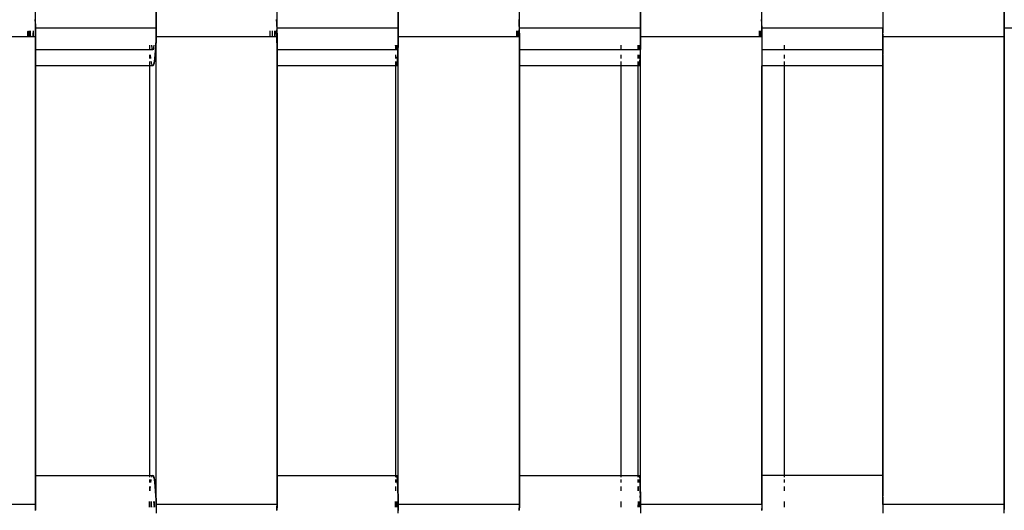
# Model space of a CAD drawing. Extents: x -4.11 to 4.18, y -2.44 to 2.37.
# Drawn here: x 0.33 to 0.53, y -0.31 to -0.21 of the extents above; entities that cross this region are included whole.
import ezdxf

# ---------------------------------------------------------------- set-up
doc = ezdxf.new("R2010")
doc.units = 0
doc.layers.get('0').update_dxf_attribs({"linetype": 'CONTINUOUS'})

msp = doc.modelspace()

# ---------------------------------------------------------------- linework, layer by layer
for p, q in [((0.33435, -0.20794), (0.33435, -0.11144)), ((0.35924, -0.11144), (0.35924, -0.20794)), ((0.38414, -0.20794), (0.38414, -0.11144)), ((0.40912, -0.11144), (0.40912, -0.20794)), ((0.43411, -0.20794), (0.43411, -0.11144)), ((0.4591, -0.11144), (0.4591, -0.20794)), ((0.48408, -0.20794), (0.48408, -0.11144)), ((0.50908, -0.11144), (0.50908, -0.20794)), ((0.53408, -0.20794), (0.53408, -0.11144)), ((0.35924, -0.20794), (0.35924, -0.20194)), ((0.40912, -0.20794), (0.40912, -0.20194)), ((0.50908, -0.20194), (0.50908, -0.20794)), ((0.53408, -0.20194), (0.53408, -0.20794)), ((0.45909, -0.20794), (0.4591, -0.20444)), ((0.33431, -0.20694), (0.33426, -0.20617)), ((0.33426, -0.20621), (0.33427, -0.20633)), ((0.33427, -0.20633), (0.33429, -0.20678)), ((0.33429, -0.20678), (0.33431, -0.20725)), ((0.33435, -0.20694), (0.33431, -0.20694)), ((0.33431, -0.2073), (0.33431, -0.20694)), ((0.38409, -0.20694), (0.38406, -0.20617)), ((0.38406, -0.20621), (0.38407, -0.20633)), ((0.38407, -0.20633), (0.38409, -0.20678)), ((0.38409, -0.20678), (0.3841, -0.20725)), ((0.38414, -0.20694), (0.38409, -0.20694)), ((0.3841, -0.2073), (0.38409, -0.20694)), ((0.43409, -0.2073), (0.43408, -0.20617)), ((0.43408, -0.20621), (0.43408, -0.20633)), ((0.43408, -0.20633), (0.43409, -0.20678)), ((0.43409, -0.20678), (0.43409, -0.20725)), ((0.48408, -0.20694), (0.48406, -0.20617)), ((0.48406, -0.20621), (0.48406, -0.20633)), ((0.48406, -0.20633), (0.48407, -0.20678)), ((0.48407, -0.20678), (0.48407, -0.20725)), ((0.48408, -0.20724), (0.48408, -0.20694)), ((0.53408, -0.20633), (0.53408, -0.20678)), ((0.53408, -0.20678), (0.53408, -0.20725)), ((0.33279, -0.2087), (0.3328, -0.20848)), ((0.33279, -0.2092), (0.33279, -0.2087)), ((0.33294, -0.20848), (0.33294, -0.20915)), ((0.3333, -0.20879), (0.33329, -0.20848)), ((0.3333, -0.20865), (0.33329, -0.20848)), ((0.3333, -0.20883), (0.3333, -0.20865)), ((0.33332, -0.20919), (0.3333, -0.20879)), ((0.33331, -0.20899), (0.3333, -0.20883)), ((0.33332, -0.20916), (0.33331, -0.20899)), ((0.33382, -0.20899), (0.33381, -0.20916)), ((0.33383, -0.20883), (0.33382, -0.20899)), ((0.33384, -0.20848), (0.33383, -0.20865)), ((0.33383, -0.20865), (0.33383, -0.20883)), ((0.33386, -0.20848), (0.33388, -0.20884)), ((0.33388, -0.20884), (0.33389, -0.20926)), ((0.33431, -0.20725), (0.33432, -0.20773)), ((0.33435, -0.20794), (0.33431, -0.2073)), ((0.33432, -0.20773), (0.33433, -0.20821)), ((0.33433, -0.20821), (0.33434, -0.2087)), ((0.33434, -0.20848), (0.33435, -0.20794)), ((0.33434, -0.20915), (0.33434, -0.20848)), ((0.33434, -0.2087), (0.33434, -0.2092)), ((0.35924, -0.20794), (0.33435, -0.20794)), ((0.35923, -0.20915), (0.35924, -0.20794)), ((0.35924, -0.20893), (0.35923, -0.20911)), ((0.35924, -0.20794), (0.35924, -0.20844)), ((0.35924, -0.20844), (0.35924, -0.20893)), ((0.38272, -0.2092), (0.38273, -0.2087)), ((0.38273, -0.2087), (0.38273, -0.20848)), ((0.38319, -0.20865), (0.38318, -0.20848)), ((0.38319, -0.20879), (0.38319, -0.20848)), ((0.38319, -0.20883), (0.38319, -0.20865)), ((0.38321, -0.20919), (0.38319, -0.20879)), ((0.3832, -0.20899), (0.38319, -0.20883)), ((0.38321, -0.20916), (0.3832, -0.20899)), ((0.38359, -0.20848), (0.38359, -0.20915)), ((0.38367, -0.20883), (0.38366, -0.20899)), ((0.38366, -0.20899), (0.38366, -0.20916)), ((0.38368, -0.20848), (0.38367, -0.20865)), ((0.38367, -0.20865), (0.38367, -0.20883)), ((0.38395, -0.20848), (0.38396, -0.20884)), ((0.38396, -0.20884), (0.38396, -0.20926)), ((0.3841, -0.20725), (0.38411, -0.20773)), ((0.38414, -0.20794), (0.3841, -0.2073)), ((0.38411, -0.20773), (0.38412, -0.20821)), ((0.38412, -0.20821), (0.38413, -0.2087)), ((0.38413, -0.20848), (0.38414, -0.20794)), ((0.38413, -0.20915), (0.38413, -0.20848)), ((0.38413, -0.2087), (0.38414, -0.2092)), ((0.40912, -0.20794), (0.38414, -0.20794)), ((0.40912, -0.20915), (0.40912, -0.20794)), ((0.40912, -0.20794), (0.40912, -0.20844)), ((0.40912, -0.20844), (0.40912, -0.20893)), ((0.40912, -0.20893), (0.40912, -0.20911)), ((0.43356, -0.2087), (0.43356, -0.20848)), ((0.43356, -0.2092), (0.43356, -0.2087)), ((0.43365, -0.20848), (0.43365, -0.20915)), ((0.43374, -0.20879), (0.43374, -0.20848)), ((0.43374, -0.20865), (0.43374, -0.20848)), ((0.43374, -0.20883), (0.43374, -0.20865)), ((0.43374, -0.20919), (0.43374, -0.20879)), ((0.43374, -0.20899), (0.43374, -0.20883)), ((0.43374, -0.20916), (0.43374, -0.20899)), ((0.43393, -0.20848), (0.43392, -0.20879)), ((0.43393, -0.20865), (0.43392, -0.20883)), ((0.43392, -0.20879), (0.43396, -0.20884)), ((0.43392, -0.20883), (0.43392, -0.20899)), ((0.43396, -0.20884), (0.43392, -0.20919)), ((0.43392, -0.20899), (0.43392, -0.20916)), ((0.43393, -0.20848), (0.43393, -0.20865)), ((0.43409, -0.20725), (0.4341, -0.20773)), ((0.43411, -0.20794), (0.43409, -0.2073)), ((0.4341, -0.20773), (0.4341, -0.20821)), ((0.4341, -0.20848), (0.43411, -0.20794)), ((0.4341, -0.20821), (0.4341, -0.2087)), ((0.4341, -0.2089), (0.4341, -0.20848)), ((0.4341, -0.2087), (0.43411, -0.2092)), ((0.4341, -0.20915), (0.4341, -0.2089)), ((0.4591, -0.20794), (0.43411, -0.20794)), ((0.45908, -0.20915), (0.45909, -0.20882)), ((0.45909, -0.20882), (0.45909, -0.20794)), ((0.4591, -0.20844), (0.45909, -0.20893)), ((0.45909, -0.20893), (0.45909, -0.20911)), ((0.4591, -0.20794), (0.4591, -0.20844)), ((0.48363, -0.2087), (0.48363, -0.20848)), ((0.48363, -0.2092), (0.48363, -0.2087)), ((0.48378, -0.20879), (0.48378, -0.20848)), ((0.48378, -0.20865), (0.48378, -0.20848)), ((0.48378, -0.20883), (0.48378, -0.20865)), ((0.48379, -0.20919), (0.48378, -0.20879)), ((0.48378, -0.20899), (0.48378, -0.20883)), ((0.48378, -0.20916), (0.48378, -0.20899)), ((0.48394, -0.20865), (0.48393, -0.20883)), ((0.48393, -0.20883), (0.48393, -0.20899)), ((0.48393, -0.20899), (0.48393, -0.20916)), ((0.48394, -0.20848), (0.48394, -0.20865)), ((0.48408, -0.20724), (0.48407, -0.2073)), ((0.48407, -0.20725), (0.48408, -0.20773)), ((0.48407, -0.2073), (0.48408, -0.20747)), ((0.48408, -0.20747), (0.48408, -0.20794)), ((0.48408, -0.20773), (0.48408, -0.20821)), ((0.48408, -0.20844), (0.48408, -0.20794)), ((0.50908, -0.20794), (0.48408, -0.20794)), ((0.48408, -0.20821), (0.48408, -0.2087)), ((0.48408, -0.20844), (0.48408, -0.20848)), ((0.48408, -0.20848), (0.48408, -0.20884)), ((0.48408, -0.2087), (0.48408, -0.2092)), ((0.48408, -0.20969), (0.48408, -0.20884)), ((0.50908, -0.20969), (0.50908, -0.20794)), ((0.50908, -0.20794), (0.50908, -0.20844)), ((0.50908, -0.20844), (0.50908, -0.20893)), ((0.50908, -0.20864), (0.50908, -0.20848)), ((0.50908, -0.20893), (0.50908, -0.20848)), ((0.50908, -0.20881), (0.50908, -0.20864)), ((0.50908, -0.20898), (0.50908, -0.20881)), ((0.50908, -0.20942), (0.50908, -0.20893)), ((0.50908, -0.20916), (0.50908, -0.20898)), ((0.53408, -0.2073), (0.53408, -0.20773)), ((0.53408, -0.20773), (0.53408, -0.20821)), ((0.53408, -0.20794), (0.53408, -0.20879)), ((0.53408, -0.20812), (0.53408, -0.20794)), ((0.53408, -0.20821), (0.53408, -0.20794)), ((0.55908, -0.20794), (0.53408, -0.20794)), ((0.53408, -0.2083), (0.53408, -0.20812)), ((0.53408, -0.2087), (0.53408, -0.20821)), ((0.53408, -0.20821), (0.53408, -0.2087)), ((0.53408, -0.20848), (0.53408, -0.2083)), ((0.53408, -0.20865), (0.53408, -0.20848)), ((0.53408, -0.20848), (0.53408, -0.20865)), ((0.53408, -0.20883), (0.53408, -0.20865)), ((0.53408, -0.20865), (0.53408, -0.20883)), ((0.53408, -0.2092), (0.53408, -0.2087)), ((0.53408, -0.2087), (0.53408, -0.2092)), ((0.53409, -0.20915), (0.53408, -0.20879)), ((0.53408, -0.20899), (0.53408, -0.20883)), ((0.53408, -0.20883), (0.53408, -0.20899)), ((0.53408, -0.20916), (0.53408, -0.20899)), ((0.53408, -0.20899), (0.53408, -0.20916)), ((0.30947, -0.20969), (0.33435, -0.20969)), ((0.33279, -0.20969), (0.33279, -0.2092)), ((0.33294, -0.20915), (0.33295, -0.20969)), ((0.33333, -0.20932), (0.33332, -0.20916)), ((0.33334, -0.20956), (0.33332, -0.20919)), ((0.33334, -0.20947), (0.33333, -0.20932)), ((0.33335, -0.20962), (0.33334, -0.20947)), ((0.33335, -0.20969), (0.33334, -0.20956)), ((0.33335, -0.20969), (0.33335, -0.20962)), ((0.33379, -0.20962), (0.33378, -0.20969)), ((0.3338, -0.20947), (0.33379, -0.20962)), ((0.33381, -0.20932), (0.3338, -0.20947)), ((0.33381, -0.20916), (0.33381, -0.20932)), ((0.33389, -0.20926), (0.33389, -0.20969)), ((0.33433, -0.20969), (0.33434, -0.20915)), ((0.33435, -0.21244), (0.33433, -0.20969)), ((0.33434, -0.2092), (0.33435, -0.20969)), ((0.33435, -0.20969), (0.33435, -0.30619)), ((0.35917, -0.21146), (0.35921, -0.21034)), ((0.35919, -0.21085), (0.35917, -0.21131)), ((0.35921, -0.21038), (0.35919, -0.21085)), ((0.35921, -0.2103), (0.35924, -0.20969)), ((0.35922, -0.20991), (0.35921, -0.21038)), ((0.35921, -0.21034), (0.35921, -0.2103)), ((0.35923, -0.20942), (0.35922, -0.20991)), ((0.35924, -0.20969), (0.35923, -0.20915)), ((0.35923, -0.20915), (0.35923, -0.20942)), ((0.35924, -0.20969), (0.38414, -0.20969)), ((0.35924, -0.30619), (0.35924, -0.20969)), ((0.38272, -0.20969), (0.38272, -0.2092)), ((0.38321, -0.20932), (0.38321, -0.20916)), ((0.38323, -0.20956), (0.38321, -0.20919)), ((0.38322, -0.20947), (0.38321, -0.20932)), ((0.38323, -0.20962), (0.38322, -0.20947)), ((0.38324, -0.20969), (0.38323, -0.20956)), ((0.38324, -0.20969), (0.38323, -0.20962)), ((0.38359, -0.20915), (0.38363, -0.20956)), ((0.38363, -0.20956), (0.3836, -0.20969)), ((0.38363, -0.20962), (0.38362, -0.20969)), ((0.38364, -0.20947), (0.38363, -0.20962)), ((0.38365, -0.20932), (0.38364, -0.20947)), ((0.38366, -0.20916), (0.38365, -0.20932)), ((0.38396, -0.20926), (0.38396, -0.20969)), ((0.38413, -0.20969), (0.38413, -0.20915)), ((0.38414, -0.21244), (0.38413, -0.20969)), ((0.38414, -0.2092), (0.38414, -0.20969)), ((0.38414, -0.20969), (0.38414, -0.30619)), ((0.40909, -0.21146), (0.40911, -0.21034)), ((0.4091, -0.21085), (0.40909, -0.21131)), ((0.40911, -0.21038), (0.4091, -0.21085)), ((0.40912, -0.20942), (0.40911, -0.20991)), ((0.40911, -0.21034), (0.40912, -0.20969)), ((0.40911, -0.20991), (0.40911, -0.21038)), ((0.40912, -0.20969), (0.40912, -0.20915)), ((0.40912, -0.20915), (0.40912, -0.20942)), ((0.40912, -0.20969), (0.43411, -0.20969)), ((0.40912, -0.30619), (0.40912, -0.20969)), ((0.43356, -0.20969), (0.43356, -0.2092)), ((0.43365, -0.20915), (0.43366, -0.20969)), ((0.43375, -0.20932), (0.43374, -0.20916)), ((0.43375, -0.20956), (0.43374, -0.20919)), ((0.43375, -0.20947), (0.43375, -0.20932)), ((0.43375, -0.20962), (0.43375, -0.20947)), ((0.43376, -0.20969), (0.43375, -0.20956)), ((0.43376, -0.20969), (0.43375, -0.20962)), ((0.43392, -0.20932), (0.43391, -0.20947)), ((0.43391, -0.20947), (0.43391, -0.20962)), ((0.43391, -0.20962), (0.43391, -0.20969)), ((0.43392, -0.20916), (0.43392, -0.20932)), ((0.43392, -0.20919), (0.43396, -0.20926)), ((0.43396, -0.20926), (0.43396, -0.20969)), ((0.43411, -0.20969), (0.4341, -0.20915)), ((0.43411, -0.2092), (0.43411, -0.20969)), ((0.43411, -0.21244), (0.43411, -0.20969)), ((0.43411, -0.20969), (0.43411, -0.30619)), ((0.45908, -0.21034), (0.45907, -0.21146)), ((0.45908, -0.21085), (0.45907, -0.21131)), ((0.4591, -0.20969), (0.45908, -0.20915)), ((0.45908, -0.2103), (0.4591, -0.20969)), ((0.45909, -0.20991), (0.45908, -0.21038)), ((0.45908, -0.21034), (0.45908, -0.2103)), ((0.45908, -0.21038), (0.45908, -0.21085)), ((0.45909, -0.20915), (0.45909, -0.20942)), ((0.45909, -0.20942), (0.45909, -0.20991)), ((0.4591, -0.20969), (0.48408, -0.20969)), ((0.4591, -0.30619), (0.4591, -0.20969)), ((0.48363, -0.20969), (0.48363, -0.2092)), ((0.48379, -0.20932), (0.48378, -0.20916)), ((0.48379, -0.20956), (0.48379, -0.20919)), ((0.48379, -0.20947), (0.48379, -0.20932)), ((0.48379, -0.20962), (0.48379, -0.20947)), ((0.4838, -0.20969), (0.48379, -0.20956)), ((0.48379, -0.20969), (0.48379, -0.20962)), ((0.48393, -0.20932), (0.48392, -0.20947)), ((0.48392, -0.20947), (0.48392, -0.20962)), ((0.48392, -0.20962), (0.48392, -0.20969)), ((0.48393, -0.20916), (0.48393, -0.20932)), ((0.48408, -0.2092), (0.48408, -0.20969)), ((0.48408, -0.20969), (0.48408, -0.21244)), ((0.48408, -0.20969), (0.48408, -0.30619)), ((0.50908, -0.20915), (0.50908, -0.20942)), ((0.50908, -0.20933), (0.50908, -0.20916)), ((0.50908, -0.20951), (0.50908, -0.20933)), ((0.50908, -0.20969), (0.50908, -0.20942)), ((0.50908, -0.20942), (0.50908, -0.20991)), ((0.50908, -0.20969), (0.50908, -0.20951)), ((0.50908, -0.20969), (0.50908, -0.21244)), ((0.50908, -0.20969), (0.53408, -0.20969)), ((0.50908, -0.30619), (0.50908, -0.20969)), ((0.50908, -0.20991), (0.50908, -0.21034)), ((0.50908, -0.21038), (0.50908, -0.21085)), ((0.50908, -0.21085), (0.50908, -0.21131)), ((0.53408, -0.20919), (0.53409, -0.20915)), ((0.53408, -0.20916), (0.53408, -0.20932)), ((0.53408, -0.20932), (0.53408, -0.20916)), ((0.53408, -0.20919), (0.53408, -0.20969)), ((0.53408, -0.20969), (0.53408, -0.2092)), ((0.53408, -0.2092), (0.53408, -0.20969)), ((0.53408, -0.20947), (0.53408, -0.20932)), ((0.53408, -0.20932), (0.53408, -0.20947)), ((0.53408, -0.20962), (0.53408, -0.20947)), ((0.53408, -0.20947), (0.53408, -0.20962)), ((0.53408, -0.20962), (0.53408, -0.20969)), ((0.53408, -0.20976), (0.53408, -0.20962)), ((0.53408, -0.21017), (0.53408, -0.20969)), ((0.53408, -0.20969), (0.53408, -0.30619)), ((0.53408, -0.30619), (0.53408, -0.20969)), ((0.53408, -0.20989), (0.53408, -0.20976)), ((0.53408, -0.21001), (0.53408, -0.20989)), ((0.53408, -0.21012), (0.53408, -0.21001)), ((0.53408, -0.21023), (0.53408, -0.21012)), ((0.53409, -0.21034), (0.53408, -0.21017)), ((0.53408, -0.21032), (0.53408, -0.21023)), ((0.53408, -0.21041), (0.53408, -0.21032)), ((0.53408, -0.21039), (0.53409, -0.21034)), ((0.53408, -0.21069), (0.53408, -0.21039)), ((0.53408, -0.21048), (0.53408, -0.21041)), ((0.53408, -0.21055), (0.53408, -0.21048)), ((0.53408, -0.2106), (0.53408, -0.21055)), ((0.53408, -0.21064), (0.53408, -0.2106)), ((0.53408, -0.21067), (0.53408, -0.21064)), ((0.5341, -0.21146), (0.53408, -0.21069)), ((0.35783, -0.21244), (0.33435, -0.21244)), ((0.33435, -0.21569), (0.33435, -0.21244)), ((0.35783, -0.21146), (0.35783, -0.21244)), ((0.35783, -0.21244), (0.35783, -0.2125)), ((0.35796, -0.21244), (0.35783, -0.21244)), ((0.35792, -0.21175), (0.35791, -0.21146)), ((0.35794, -0.21217), (0.35792, -0.21175)), ((0.35796, -0.2125), (0.35794, -0.21217)), ((0.3585, -0.21241), (0.35796, -0.21244)), ((0.35836, -0.21164), (0.35834, -0.21146)), ((0.35835, -0.21151), (0.35834, -0.21146)), ((0.35836, -0.21164), (0.35835, -0.21151)), ((0.35839, -0.21192), (0.35836, -0.21164)), ((0.35837, -0.21176), (0.35836, -0.21164)), ((0.35838, -0.21187), (0.35837, -0.21176)), ((0.3584, -0.21198), (0.35838, -0.21187)), ((0.35842, -0.21214), (0.35839, -0.21192)), ((0.35841, -0.21207), (0.3584, -0.21198)), ((0.35842, -0.21216), (0.35841, -0.21207)), ((0.35846, -0.21231), (0.35842, -0.21214)), ((0.35844, -0.21223), (0.35842, -0.21216)), ((0.35845, -0.2123), (0.35844, -0.21223)), ((0.35847, -0.21235), (0.35845, -0.2123)), ((0.3585, -0.21241), (0.35846, -0.21231)), ((0.35849, -0.21239), (0.35847, -0.21235)), ((0.3585, -0.21242), (0.35849, -0.21239)), ((0.35853, -0.21244), (0.3585, -0.21241)), ((0.35858, -0.21239), (0.35857, -0.21242)), ((0.3586, -0.21235), (0.35858, -0.21239)), ((0.35862, -0.2123), (0.3586, -0.21235)), ((0.35863, -0.21223), (0.35862, -0.2123)), ((0.35865, -0.21216), (0.35863, -0.21223)), ((0.35866, -0.21207), (0.35865, -0.21216)), ((0.35867, -0.21198), (0.35866, -0.21207)), ((0.35869, -0.21187), (0.35867, -0.21198)), ((0.3587, -0.21176), (0.35869, -0.21187)), ((0.35871, -0.21164), (0.3587, -0.21176)), ((0.35872, -0.21151), (0.35871, -0.21164)), ((0.35873, -0.21146), (0.35872, -0.21151)), ((0.35903, -0.21342), (0.35911, -0.2125)), ((0.35907, -0.21297), (0.35904, -0.21333)), ((0.3591, -0.21258), (0.35907, -0.21297)), ((0.35913, -0.21217), (0.3591, -0.21258)), ((0.35911, -0.2125), (0.35917, -0.21146)), ((0.35915, -0.21175), (0.35913, -0.21217)), ((0.35916, -0.21146), (0.35915, -0.21175)), ((0.35917, -0.21131), (0.35917, -0.21142)), ((0.40857, -0.21244), (0.38414, -0.21244)), ((0.38414, -0.21569), (0.38414, -0.21244)), ((0.40857, -0.21146), (0.40857, -0.21244)), ((0.40857, -0.21244), (0.40857, -0.2125)), ((0.40862, -0.21244), (0.40857, -0.21244)), ((0.40861, -0.21175), (0.4086, -0.21146)), ((0.40862, -0.21217), (0.40861, -0.21175)), ((0.40862, -0.2125), (0.40862, -0.21217)), ((0.40885, -0.21244), (0.40862, -0.21244)), ((0.40878, -0.21164), (0.40877, -0.21146)), ((0.40877, -0.21151), (0.40877, -0.21146)), ((0.40878, -0.21164), (0.40877, -0.21151)), ((0.40879, -0.21192), (0.40878, -0.21164)), ((0.40878, -0.21176), (0.40878, -0.21164)), ((0.40879, -0.21187), (0.40878, -0.21176)), ((0.40879, -0.21198), (0.40879, -0.21187)), ((0.4088, -0.21214), (0.40879, -0.21192)), ((0.4088, -0.21207), (0.40879, -0.21198)), ((0.4088, -0.21216), (0.4088, -0.21207)), ((0.40882, -0.21231), (0.4088, -0.21214)), ((0.40881, -0.21223), (0.4088, -0.21216)), ((0.40882, -0.2123), (0.40881, -0.21223)), ((0.40882, -0.21235), (0.40882, -0.2123)), ((0.40883, -0.21241), (0.40882, -0.21231)), ((0.40883, -0.21239), (0.40882, -0.21235)), ((0.40883, -0.21242), (0.40883, -0.21239)), ((0.40885, -0.21244), (0.40883, -0.21241)), ((0.40887, -0.21239), (0.40886, -0.21242)), ((0.40888, -0.2123), (0.40887, -0.21235)), ((0.40887, -0.21235), (0.40887, -0.21239)), ((0.40889, -0.21216), (0.40888, -0.21223)), ((0.40888, -0.21223), (0.40888, -0.2123)), ((0.4089, -0.21207), (0.40889, -0.21216)), ((0.40891, -0.21187), (0.4089, -0.21198)), ((0.4089, -0.21198), (0.4089, -0.21207)), ((0.40892, -0.21164), (0.40891, -0.21176)), ((0.40891, -0.21176), (0.40891, -0.21187)), ((0.40892, -0.21146), (0.40892, -0.21151)), ((0.40892, -0.21151), (0.40892, -0.21164)), ((0.40904, -0.21342), (0.40907, -0.2125)), ((0.40906, -0.21297), (0.40904, -0.21333)), ((0.40907, -0.21258), (0.40906, -0.21297)), ((0.40907, -0.2125), (0.40909, -0.21146)), ((0.40908, -0.21217), (0.40907, -0.21258)), ((0.40909, -0.21175), (0.40908, -0.21217)), ((0.40909, -0.21131), (0.40909, -0.21142)), ((0.40909, -0.21146), (0.40909, -0.21175)), ((0.45504, -0.21244), (0.43411, -0.21244)), ((0.43411, -0.21569), (0.43411, -0.21244)), ((0.45504, -0.21146), (0.45504, -0.21244)), ((0.45504, -0.21244), (0.45504, -0.2125)), ((0.45864, -0.21244), (0.45504, -0.21244)), ((0.45864, -0.21244), (0.45864, -0.21146)), ((0.45864, -0.2125), (0.45864, -0.21244)), ((0.45868, -0.21244), (0.45864, -0.21244)), ((0.45867, -0.21175), (0.45867, -0.21146)), ((0.45868, -0.21217), (0.45867, -0.21175)), ((0.45868, -0.2125), (0.45868, -0.21217)), ((0.45887, -0.21244), (0.45868, -0.21244)), ((0.45881, -0.21164), (0.45881, -0.21146)), ((0.45881, -0.21151), (0.45881, -0.21146)), ((0.45881, -0.21164), (0.45881, -0.21151)), ((0.45882, -0.21192), (0.45881, -0.21164)), ((0.45881, -0.21176), (0.45881, -0.21164)), ((0.45882, -0.21187), (0.45881, -0.21176)), ((0.45882, -0.21198), (0.45882, -0.21187)), ((0.45883, -0.21214), (0.45882, -0.21192)), ((0.45883, -0.21207), (0.45882, -0.21198)), ((0.45883, -0.21216), (0.45883, -0.21207)), ((0.45884, -0.21231), (0.45883, -0.21214)), ((0.45884, -0.21223), (0.45883, -0.21216)), ((0.45884, -0.2123), (0.45884, -0.21223)), ((0.45885, -0.21235), (0.45884, -0.2123)), ((0.45886, -0.21241), (0.45884, -0.21231)), ((0.45885, -0.21239), (0.45885, -0.21235)), ((0.45886, -0.21242), (0.45885, -0.21239)), ((0.45886, -0.21241), (0.45887, -0.21244)), ((0.45889, -0.21235), (0.45888, -0.21239)), ((0.45888, -0.21239), (0.45888, -0.21242)), ((0.4589, -0.21223), (0.45889, -0.2123)), ((0.45889, -0.2123), (0.45889, -0.21235)), ((0.45891, -0.21207), (0.4589, -0.21216)), ((0.4589, -0.21216), (0.4589, -0.21223)), ((0.45892, -0.21187), (0.45891, -0.21198)), ((0.45891, -0.21198), (0.45891, -0.21207)), ((0.45893, -0.21164), (0.45892, -0.21176)), ((0.45892, -0.21176), (0.45892, -0.21187)), ((0.45893, -0.21146), (0.45893, -0.21151)), ((0.45893, -0.21151), (0.45893, -0.21164)), ((0.45905, -0.2125), (0.45903, -0.21342)), ((0.45904, -0.21297), (0.45903, -0.21333)), ((0.45905, -0.21258), (0.45904, -0.21297)), ((0.45905, -0.2125), (0.45907, -0.21146)), ((0.45906, -0.21217), (0.45905, -0.21258)), ((0.45907, -0.21175), (0.45906, -0.21217)), ((0.45907, -0.21131), (0.45907, -0.21142)), ((0.45907, -0.21146), (0.45907, -0.21175)), ((0.48874, -0.21244), (0.48408, -0.21244)), ((0.48408, -0.21244), (0.48408, -0.21569)), ((0.48874, -0.21146), (0.48874, -0.21244)), ((0.48874, -0.21244), (0.48874, -0.2125)), ((0.50908, -0.21244), (0.48874, -0.21244)), ((0.50908, -0.21146), (0.50908, -0.21151)), ((0.50908, -0.21146), (0.50908, -0.21175)), ((0.50908, -0.21151), (0.50908, -0.21164)), ((0.50908, -0.21164), (0.50908, -0.21176)), ((0.50908, -0.21175), (0.50908, -0.21217)), ((0.50908, -0.21176), (0.50908, -0.21187)), ((0.50908, -0.21187), (0.50908, -0.21198)), ((0.50908, -0.21198), (0.50908, -0.21207)), ((0.50908, -0.21207), (0.50908, -0.21216)), ((0.50908, -0.21216), (0.50908, -0.21223)), ((0.50908, -0.21217), (0.50908, -0.2125)), ((0.50908, -0.21223), (0.50908, -0.2123)), ((0.50908, -0.2123), (0.50908, -0.21235)), ((0.50908, -0.21235), (0.50908, -0.21239)), ((0.50908, -0.21239), (0.50908, -0.21242)), ((0.50908, -0.21569), (0.50908, -0.21244)), ((0.50908, -0.21258), (0.50908, -0.21297)), ((0.50908, -0.21297), (0.50908, -0.21333)), ((0.53411, -0.2125), (0.5341, -0.21146)), ((0.35783, -0.21342), (0.35783, -0.21421)), ((0.35783, -0.21485), (0.35783, -0.21569)), ((0.35806, -0.21368), (0.35804, -0.21342)), ((0.35809, -0.214), (0.35806, -0.21368)), ((0.35812, -0.21421), (0.35809, -0.214)), ((0.35825, -0.21503), (0.35821, -0.21485)), ((0.35829, -0.21522), (0.35825, -0.21503)), ((0.35875, -0.21531), (0.35886, -0.21485)), ((0.35882, -0.21503), (0.35878, -0.21522)), ((0.35886, -0.21485), (0.35882, -0.21503)), ((0.35886, -0.21485), (0.35895, -0.21421)), ((0.3589, -0.21457), (0.35886, -0.21481)), ((0.35894, -0.2143), (0.3589, -0.21457)), ((0.35898, -0.214), (0.35894, -0.2143)), ((0.35895, -0.21421), (0.35903, -0.21342)), ((0.35901, -0.21368), (0.35898, -0.214)), ((0.35904, -0.21333), (0.35901, -0.21368)), ((0.40857, -0.21342), (0.40857, -0.21421)), ((0.40857, -0.21485), (0.40857, -0.21569)), ((0.40866, -0.21368), (0.40865, -0.21342)), ((0.40868, -0.214), (0.40866, -0.21368)), ((0.40869, -0.21421), (0.40868, -0.214)), ((0.40874, -0.21503), (0.40872, -0.21485)), ((0.40875, -0.21522), (0.40874, -0.21503)), ((0.40893, -0.21531), (0.40897, -0.21485)), ((0.40896, -0.21503), (0.40894, -0.21522)), ((0.40897, -0.21485), (0.40896, -0.21503)), ((0.40897, -0.21485), (0.40901, -0.21421)), ((0.40899, -0.21457), (0.40897, -0.21481)), ((0.409, -0.2143), (0.40899, -0.21457)), ((0.40902, -0.214), (0.409, -0.2143)), ((0.40901, -0.21421), (0.40904, -0.21342)), ((0.40903, -0.21368), (0.40902, -0.214)), ((0.40904, -0.21333), (0.40903, -0.21368)), ((0.45504, -0.21342), (0.45504, -0.21421)), ((0.45504, -0.21485), (0.45504, -0.21569)), ((0.45864, -0.21421), (0.45864, -0.21342)), ((0.45864, -0.21569), (0.45864, -0.21485)), ((0.45871, -0.21368), (0.45871, -0.21342)), ((0.45873, -0.214), (0.45871, -0.21368)), ((0.45873, -0.21421), (0.45873, -0.214)), ((0.45878, -0.21503), (0.45876, -0.21485)), ((0.45879, -0.21522), (0.45878, -0.21503)), ((0.45894, -0.21531), (0.45897, -0.21485)), ((0.45896, -0.21503), (0.45895, -0.21522)), ((0.45897, -0.21485), (0.45896, -0.21503)), ((0.45897, -0.21485), (0.459, -0.21421)), ((0.45899, -0.21457), (0.45897, -0.21481)), ((0.459, -0.2143), (0.45899, -0.21457)), ((0.459, -0.21421), (0.45903, -0.21342)), ((0.45901, -0.214), (0.459, -0.2143)), ((0.45902, -0.21368), (0.45901, -0.214)), ((0.45903, -0.21333), (0.45902, -0.21368)), ((0.48874, -0.21342), (0.48874, -0.21421)), ((0.48874, -0.21485), (0.48874, -0.21569)), ((0.50908, -0.21342), (0.50908, -0.21368)), ((0.50908, -0.21368), (0.50908, -0.214)), ((0.50908, -0.214), (0.50908, -0.21421)), ((0.50908, -0.2143), (0.50908, -0.21457)), ((0.50908, -0.21457), (0.50908, -0.21481)), ((0.50908, -0.21485), (0.50908, -0.21503)), ((0.50908, -0.21503), (0.50908, -0.21522)), ((0.35783, -0.21569), (0.33435, -0.21569)), ((0.33435, -0.30019), (0.33435, -0.21569)), ((0.35853, -0.21569), (0.35783, -0.21569)), ((0.35783, -0.21569), (0.35783, -0.30019)), ((0.35833, -0.21537), (0.35829, -0.21522)), ((0.35838, -0.2155), (0.35833, -0.21537)), ((0.35842, -0.21559), (0.35838, -0.2155)), ((0.35847, -0.21566), (0.35842, -0.21559)), ((0.35851, -0.21569), (0.35847, -0.21566)), ((0.35856, -0.21569), (0.35851, -0.21569)), ((0.35853, -0.21569), (0.35865, -0.2156)), ((0.3586, -0.21566), (0.35856, -0.21569)), ((0.35865, -0.21559), (0.3586, -0.21566)), ((0.35865, -0.2156), (0.35875, -0.21531)), ((0.35869, -0.2155), (0.35865, -0.21559)), ((0.35874, -0.21537), (0.35869, -0.2155)), ((0.35878, -0.21522), (0.35874, -0.21537)), ((0.40857, -0.21569), (0.38414, -0.21569)), ((0.38414, -0.30019), (0.38414, -0.21569)), ((0.40885, -0.21569), (0.40857, -0.21569)), ((0.40857, -0.21569), (0.40857, -0.30019)), ((0.40877, -0.21537), (0.40875, -0.21522)), ((0.40879, -0.2155), (0.40877, -0.21537)), ((0.4088, -0.21559), (0.40879, -0.2155)), ((0.40882, -0.21566), (0.4088, -0.21559)), ((0.40884, -0.21569), (0.40882, -0.21566)), ((0.40885, -0.21569), (0.40889, -0.2156)), ((0.40887, -0.21566), (0.40886, -0.21569)), ((0.40889, -0.21559), (0.40887, -0.21566)), ((0.40889, -0.2156), (0.40893, -0.21531)), ((0.40891, -0.2155), (0.40889, -0.21559)), ((0.40893, -0.21537), (0.40891, -0.2155)), ((0.40894, -0.21522), (0.40893, -0.21537)), ((0.45504, -0.21569), (0.43411, -0.21569)), ((0.43411, -0.30019), (0.43411, -0.21569)), ((0.45504, -0.21569), (0.45504, -0.30019)), ((0.45864, -0.21569), (0.45504, -0.21569)), ((0.45864, -0.30019), (0.45864, -0.21569)), ((0.45887, -0.21569), (0.45864, -0.21569)), ((0.4588, -0.21537), (0.45879, -0.21522)), ((0.45882, -0.2155), (0.4588, -0.21537)), ((0.45883, -0.21559), (0.45882, -0.2155)), ((0.45885, -0.21566), (0.45883, -0.21559)), ((0.45886, -0.21569), (0.45885, -0.21566)), ((0.45887, -0.21569), (0.4589, -0.2156)), ((0.45889, -0.21566), (0.45888, -0.21569)), ((0.4589, -0.21559), (0.45889, -0.21566)), ((0.4589, -0.2156), (0.45894, -0.21531)), ((0.45892, -0.2155), (0.4589, -0.21559)), ((0.45893, -0.21537), (0.45892, -0.2155)), ((0.45895, -0.21522), (0.45893, -0.21537)), ((0.48874, -0.21569), (0.48408, -0.21569)), ((0.48408, -0.30019), (0.48408, -0.21569)), ((0.50908, -0.21569), (0.48874, -0.21569)), ((0.48874, -0.21569), (0.48874, -0.30019)), ((0.50908, -0.21522), (0.50908, -0.21537)), ((0.50908, -0.21537), (0.50908, -0.2155)), ((0.50908, -0.2155), (0.50908, -0.21559)), ((0.50908, -0.21559), (0.50908, -0.21566)), ((0.50908, -0.21566), (0.50908, -0.21569)), ((0.50908, -0.21569), (0.50908, -0.30019)), ((0.33435, -0.30019), (0.35783, -0.30019)), ((0.33435, -0.30619), (0.33435, -0.30019)), ((0.35783, -0.30019), (0.35783, -0.30057)), ((0.35783, -0.30019), (0.35853, -0.30019)), ((0.35833, -0.30051), (0.35838, -0.30039)), ((0.35838, -0.30039), (0.35842, -0.30029)), ((0.35842, -0.30029), (0.35847, -0.30023)), ((0.35847, -0.30023), (0.35851, -0.3002)), ((0.35851, -0.3002), (0.35856, -0.3002)), ((0.35865, -0.30029), (0.35853, -0.30019)), ((0.35856, -0.3002), (0.3586, -0.30023)), ((0.3586, -0.30023), (0.35865, -0.30029)), ((0.35877, -0.30057), (0.35865, -0.30029)), ((0.35865, -0.30029), (0.35869, -0.30039)), ((0.35869, -0.30039), (0.35874, -0.30051)), ((0.38414, -0.30019), (0.40857, -0.30019)), ((0.38414, -0.30619), (0.38414, -0.30019)), ((0.40857, -0.30019), (0.40885, -0.30019)), ((0.40857, -0.30019), (0.40857, -0.30057)), ((0.40877, -0.30051), (0.40879, -0.30039)), ((0.40879, -0.30039), (0.4088, -0.30029)), ((0.4088, -0.30029), (0.40882, -0.30023)), ((0.40882, -0.30023), (0.40884, -0.3002)), ((0.40889, -0.30029), (0.40885, -0.30019)), ((0.40886, -0.3002), (0.40887, -0.30023)), ((0.40887, -0.30023), (0.40889, -0.30029)), ((0.40893, -0.30057), (0.40889, -0.30029)), ((0.40889, -0.30029), (0.40891, -0.30039)), ((0.40891, -0.30039), (0.40893, -0.30051)), ((0.43411, -0.30619), (0.43411, -0.30019)), ((0.43411, -0.30019), (0.45504, -0.30019)), ((0.45504, -0.30019), (0.45504, -0.30057)), ((0.45504, -0.30019), (0.45864, -0.30019)), ((0.45864, -0.30057), (0.45864, -0.30019)), ((0.45864, -0.30019), (0.45887, -0.30019)), ((0.4588, -0.30051), (0.45882, -0.30039)), ((0.45882, -0.30039), (0.45883, -0.30029)), ((0.45883, -0.30029), (0.45885, -0.30023)), ((0.45885, -0.30023), (0.45886, -0.3002)), ((0.4589, -0.30029), (0.45887, -0.30019)), ((0.45888, -0.3002), (0.45889, -0.30023)), ((0.45889, -0.30023), (0.4589, -0.30029)), ((0.45895, -0.30057), (0.4589, -0.30029)), ((0.4589, -0.30029), (0.45892, -0.30039)), ((0.45892, -0.30039), (0.45893, -0.30051)), ((0.48874, -0.30019), (0.48408, -0.30019)), ((0.48408, -0.30619), (0.48408, -0.30019)), ((0.48874, -0.30019), (0.48874, -0.30057)), ((0.50908, -0.30019), (0.48874, -0.30019)), ((0.50908, -0.30619), (0.50908, -0.30019)), ((0.50908, -0.3002), (0.50908, -0.30023)), ((0.50908, -0.30023), (0.50908, -0.30029)), ((0.50908, -0.30029), (0.50908, -0.30039)), ((0.50908, -0.30039), (0.50908, -0.30051)), ((0.35783, -0.30104), (0.35783, -0.30167)), ((0.35783, -0.30246), (0.35783, -0.30339)), ((0.35803, -0.30255), (0.35804, -0.30246)), ((0.35812, -0.30167), (0.35813, -0.30159)), ((0.35813, -0.30159), (0.35817, -0.30132)), ((0.35817, -0.30132), (0.35821, -0.30107)), ((0.35821, -0.30107), (0.35821, -0.30104)), ((0.35832, -0.30057), (0.35833, -0.30051)), ((0.35874, -0.30051), (0.35878, -0.30067)), ((0.35877, -0.30066), (0.35877, -0.30057)), ((0.35877, -0.30066), (0.35886, -0.30104)), ((0.35878, -0.30067), (0.35882, -0.30086)), ((0.35882, -0.30086), (0.35886, -0.30107)), ((0.35895, -0.30167), (0.35886, -0.30104)), ((0.35886, -0.30107), (0.3589, -0.30132)), ((0.3589, -0.30132), (0.35894, -0.30159)), ((0.35894, -0.30159), (0.35898, -0.30188)), ((0.35903, -0.30246), (0.35895, -0.30167)), ((0.35898, -0.30188), (0.35901, -0.30221)), ((0.35901, -0.30221), (0.35904, -0.30255)), ((0.35911, -0.30339), (0.35903, -0.30246)), ((0.40857, -0.30104), (0.40857, -0.30167)), ((0.40857, -0.30246), (0.40857, -0.30339)), ((0.40865, -0.30255), (0.40865, -0.30246)), ((0.40869, -0.30159), (0.4087, -0.30132)), ((0.40869, -0.30167), (0.40869, -0.30159)), ((0.4087, -0.30132), (0.40872, -0.30107)), ((0.40872, -0.30107), (0.40872, -0.30104)), ((0.40876, -0.30057), (0.40877, -0.30051)), ((0.40893, -0.30051), (0.40894, -0.30067)), ((0.40897, -0.30104), (0.40893, -0.30057)), ((0.40894, -0.30067), (0.40896, -0.30086)), ((0.40896, -0.30086), (0.40897, -0.30107)), ((0.40901, -0.30167), (0.40897, -0.30104)), ((0.40897, -0.30107), (0.40899, -0.30132)), ((0.40899, -0.30132), (0.409, -0.30159)), ((0.409, -0.30159), (0.40902, -0.30188)), ((0.40904, -0.30246), (0.40901, -0.30167)), ((0.40902, -0.30188), (0.40903, -0.30221)), ((0.40903, -0.30221), (0.40904, -0.30255)), ((0.40907, -0.30339), (0.40904, -0.30246)), ((0.45504, -0.30104), (0.45504, -0.30167)), ((0.45504, -0.30246), (0.45504, -0.30339)), ((0.45864, -0.30167), (0.45864, -0.30104)), ((0.45864, -0.30339), (0.45864, -0.30246)), ((0.4587, -0.30255), (0.45871, -0.30246)), ((0.45873, -0.30167), (0.45874, -0.30159)), ((0.45874, -0.30159), (0.45875, -0.30132)), ((0.45875, -0.30132), (0.45876, -0.30107)), ((0.45876, -0.30107), (0.45876, -0.30104)), ((0.4588, -0.30057), (0.4588, -0.30051)), ((0.45893, -0.30051), (0.45895, -0.30067)), ((0.45894, -0.30066), (0.45895, -0.30057)), ((0.45894, -0.30066), (0.45897, -0.30104)), ((0.45895, -0.30067), (0.45896, -0.30086)), ((0.45896, -0.30086), (0.45897, -0.30107)), ((0.459, -0.30167), (0.45897, -0.30104)), ((0.45897, -0.30107), (0.45899, -0.30132)), ((0.45899, -0.30132), (0.459, -0.30159)), ((0.459, -0.30159), (0.45901, -0.30188)), ((0.45903, -0.30246), (0.459, -0.30167)), ((0.45901, -0.30188), (0.45902, -0.30221)), ((0.45902, -0.30221), (0.45903, -0.30255)), ((0.45905, -0.30339), (0.45903, -0.30246)), ((0.48874, -0.30104), (0.48874, -0.30167)), ((0.48874, -0.30246), (0.48874, -0.30339)), ((0.50908, -0.30051), (0.50908, -0.30067)), ((0.50908, -0.30067), (0.50908, -0.30086)), ((0.50908, -0.30086), (0.50908, -0.30107)), ((0.50908, -0.30107), (0.50908, -0.30132)), ((0.50908, -0.30132), (0.50908, -0.30159)), ((0.50908, -0.30159), (0.50908, -0.30188)), ((0.50908, -0.30188), (0.50908, -0.30221)), ((0.50908, -0.30221), (0.50908, -0.30255)), ((0.35796, -0.30339), (0.35797, -0.30331)), ((0.35797, -0.30331), (0.358, -0.30292)), ((0.358, -0.30292), (0.35803, -0.30255)), ((0.35904, -0.30255), (0.35907, -0.30292)), ((0.35907, -0.30292), (0.3591, -0.30331)), ((0.3591, -0.30331), (0.35913, -0.30371)), ((0.35916, -0.30437), (0.35911, -0.30339)), ((0.35913, -0.30371), (0.35915, -0.30414)), ((0.35915, -0.30414), (0.35916, -0.30442)), ((0.35917, -0.30442), (0.35916, -0.30437)), ((0.35921, -0.30519), (0.35917, -0.30442)), ((0.35917, -0.30446), (0.35917, -0.30458)), ((0.40862, -0.30339), (0.40863, -0.30331)), ((0.40863, -0.30331), (0.40864, -0.30292)), ((0.40864, -0.30292), (0.40865, -0.30255)), ((0.40904, -0.30255), (0.40906, -0.30292)), ((0.40906, -0.30292), (0.40907, -0.30331)), ((0.40907, -0.30331), (0.40908, -0.30371)), ((0.40909, -0.30442), (0.40907, -0.30339)), ((0.40908, -0.30371), (0.40909, -0.30414)), ((0.40909, -0.30414), (0.40909, -0.30442)), ((0.40911, -0.30555), (0.40909, -0.30442)), ((0.40909, -0.30446), (0.40909, -0.30458)), ((0.45868, -0.30339), (0.45869, -0.30331)), ((0.45869, -0.30292), (0.4587, -0.30255)), ((0.45869, -0.30331), (0.45869, -0.30292)), ((0.45903, -0.30255), (0.45904, -0.30292)), ((0.45904, -0.30292), (0.45905, -0.30331)), ((0.45905, -0.30331), (0.45906, -0.30371)), ((0.45907, -0.30437), (0.45905, -0.30339)), ((0.45905, -0.30442), (0.45907, -0.30437)), ((0.45907, -0.3052), (0.45905, -0.30442)), ((0.45906, -0.30371), (0.45907, -0.30414)), ((0.45907, -0.30414), (0.45907, -0.30442)), ((0.45907, -0.30446), (0.45907, -0.30458)), ((0.50908, -0.30255), (0.50908, -0.30292)), ((0.50908, -0.30292), (0.50908, -0.30331)), ((0.50908, -0.30331), (0.50908, -0.30371)), ((0.50908, -0.30371), (0.50908, -0.30414)), ((0.50908, -0.30414), (0.50908, -0.30442)), ((0.53408, -0.30519), (0.5341, -0.30442)), ((0.5341, -0.30442), (0.53411, -0.30339)), ((0.33435, -0.30619), (0.30947, -0.30619)), ((0.33434, -0.3074), (0.33435, -0.30619)), ((0.33435, -0.30619), (0.33434, -0.30669)), ((0.35783, -0.30555), (0.35783, -0.30619)), ((0.35783, -0.30619), (0.35783, -0.30673)), ((0.35784, -0.30646), (0.35785, -0.30598)), ((0.35784, -0.30673), (0.35784, -0.30646)), ((0.35785, -0.30598), (0.35786, -0.30555)), ((0.35828, -0.30619), (0.35829, -0.30576)), ((0.35828, -0.30601), (0.35829, -0.30583)), ((0.35828, -0.30619), (0.35828, -0.30601)), ((0.35829, -0.30662), (0.35828, -0.30619)), ((0.35828, -0.30637), (0.35828, -0.30619)), ((0.35829, -0.30655), (0.35828, -0.30637)), ((0.35829, -0.30576), (0.35829, -0.30555)), ((0.35829, -0.30566), (0.35829, -0.30555)), ((0.35829, -0.30583), (0.35829, -0.30566)), ((0.35829, -0.30673), (0.35829, -0.30655)), ((0.35866, -0.30555), (0.35868, -0.30572)), ((0.35868, -0.30572), (0.35871, -0.306)), ((0.35871, -0.306), (0.35873, -0.30619)), ((0.35873, -0.30619), (0.35874, -0.30633)), ((0.35874, -0.30633), (0.35878, -0.30662)), ((0.35878, -0.30555), (0.35878, -0.30566)), ((0.35878, -0.30566), (0.35878, -0.30583)), ((0.35878, -0.30583), (0.35879, -0.30601)), ((0.35879, -0.30637), (0.35878, -0.30655)), ((0.35878, -0.30655), (0.35878, -0.30673)), ((0.35879, -0.30601), (0.35879, -0.30619)), ((0.35879, -0.30619), (0.35879, -0.30637)), ((0.35917, -0.30458), (0.35919, -0.30503)), ((0.35919, -0.30503), (0.35921, -0.3055)), ((0.35924, -0.30519), (0.35921, -0.30519)), ((0.35921, -0.30551), (0.35921, -0.30519)), ((0.35921, -0.3055), (0.35922, -0.30598)), ((0.35921, -0.30555), (0.35921, -0.30551)), ((0.35924, -0.30619), (0.35921, -0.30555)), ((0.35922, -0.30598), (0.35923, -0.30646)), ((0.35923, -0.30673), (0.35924, -0.30619)), ((0.35923, -0.30646), (0.35923, -0.30673)), ((0.38414, -0.30619), (0.35924, -0.30619)), ((0.38413, -0.3067), (0.38414, -0.30619)), ((0.38414, -0.30619), (0.38414, -0.30669)), ((0.40859, -0.30555), (0.40857, -0.30619)), ((0.40857, -0.30619), (0.40858, -0.30673)), ((0.40858, -0.30598), (0.40859, -0.30555)), ((0.40858, -0.30646), (0.40858, -0.30598)), ((0.40858, -0.30673), (0.40858, -0.30646)), ((0.40879, -0.30572), (0.40875, -0.30555)), ((0.40875, -0.30566), (0.40875, -0.30555)), ((0.40875, -0.30583), (0.40875, -0.30566)), ((0.40875, -0.30576), (0.40879, -0.30572)), ((0.40878, -0.306), (0.40875, -0.30576)), ((0.40875, -0.30601), (0.40875, -0.30583)), ((0.40875, -0.30619), (0.40878, -0.306)), ((0.40875, -0.30619), (0.40875, -0.30601)), ((0.40877, -0.30633), (0.40875, -0.30619)), ((0.40875, -0.30637), (0.40875, -0.30619)), ((0.40875, -0.30662), (0.40877, -0.30633)), ((0.40875, -0.30655), (0.40875, -0.30637)), ((0.40875, -0.30673), (0.40875, -0.30655)), ((0.40889, -0.30555), (0.4089, -0.30572)), ((0.4089, -0.30572), (0.40894, -0.30576)), ((0.40894, -0.30576), (0.40892, -0.306)), ((0.40892, -0.306), (0.40894, -0.30619)), ((0.40894, -0.30619), (0.40893, -0.30633)), ((0.40893, -0.30633), (0.40894, -0.30662)), ((0.40894, -0.30555), (0.40894, -0.30566)), ((0.40894, -0.30566), (0.40894, -0.30583)), ((0.40894, -0.30583), (0.40894, -0.30601)), ((0.40894, -0.30601), (0.40894, -0.30619)), ((0.40894, -0.30619), (0.40894, -0.30637)), ((0.40894, -0.30637), (0.40894, -0.30655)), ((0.40894, -0.30655), (0.40894, -0.30673)), ((0.40909, -0.30458), (0.4091, -0.30503)), ((0.4091, -0.30503), (0.40911, -0.3055)), ((0.40911, -0.3055), (0.40911, -0.30598)), ((0.40912, -0.30619), (0.40911, -0.30555)), ((0.40911, -0.30598), (0.40912, -0.30646)), ((0.40912, -0.30673), (0.40912, -0.30619)), ((0.43411, -0.30619), (0.40912, -0.30619)), ((0.40912, -0.30646), (0.40912, -0.30673)), ((0.4341, -0.3074), (0.43411, -0.30619)), ((0.43411, -0.30619), (0.43411, -0.30669)), ((0.45504, -0.30555), (0.45504, -0.30673)), ((0.45864, -0.30555), (0.45864, -0.30619)), ((0.45864, -0.30646), (0.45865, -0.30598)), ((0.45864, -0.30619), (0.45864, -0.30673)), ((0.45864, -0.30673), (0.45864, -0.30646)), ((0.45865, -0.30598), (0.45865, -0.30555)), ((0.45882, -0.30572), (0.45879, -0.30555)), ((0.45879, -0.30566), (0.45879, -0.30555)), ((0.45879, -0.30583), (0.45879, -0.30566)), ((0.45879, -0.30576), (0.45882, -0.30572)), ((0.45881, -0.306), (0.45879, -0.30576)), ((0.45879, -0.30601), (0.45879, -0.30583)), ((0.45879, -0.30619), (0.45879, -0.30601)), ((0.45879, -0.30637), (0.45879, -0.30619)), ((0.45879, -0.30662), (0.4588, -0.30633)), ((0.45879, -0.30655), (0.45879, -0.30637)), ((0.45879, -0.30673), (0.45879, -0.30655)), ((0.4588, -0.30633), (0.45881, -0.30619)), ((0.45881, -0.30619), (0.45881, -0.306)), ((0.45891, -0.30555), (0.45892, -0.30572)), ((0.45892, -0.30572), (0.45895, -0.30576)), ((0.45895, -0.30576), (0.45893, -0.306)), ((0.45893, -0.306), (0.45897, -0.30619)), ((0.45897, -0.30619), (0.45893, -0.30633)), ((0.45893, -0.30633), (0.45895, -0.30662)), ((0.45895, -0.30555), (0.45895, -0.30566)), ((0.45895, -0.30566), (0.45895, -0.30583)), ((0.45895, -0.30583), (0.45895, -0.30601)), ((0.45895, -0.30601), (0.45895, -0.30619)), ((0.45895, -0.30619), (0.45895, -0.30637)), ((0.45895, -0.30637), (0.45895, -0.30655)), ((0.45895, -0.30655), (0.45895, -0.30673)), ((0.45907, -0.30458), (0.45908, -0.30503)), ((0.45908, -0.30551), (0.45907, -0.3052)), ((0.45907, -0.30555), (0.45908, -0.30551)), ((0.4591, -0.30619), (0.45907, -0.30555)), ((0.45908, -0.30503), (0.45908, -0.3055)), ((0.45908, -0.3055), (0.45909, -0.30598)), ((0.45909, -0.30598), (0.45909, -0.30646)), ((0.45909, -0.30673), (0.4591, -0.30619)), ((0.45909, -0.30646), (0.45909, -0.30673)), ((0.48408, -0.30619), (0.4591, -0.30619)), ((0.48408, -0.30619), (0.48408, -0.30704)), ((0.48408, -0.30619), (0.48408, -0.30669)), ((0.48874, -0.30555), (0.48874, -0.30673)), ((0.50908, -0.30458), (0.50908, -0.30503)), ((0.50908, -0.30503), (0.50908, -0.3055)), ((0.50908, -0.30555), (0.50908, -0.30566)), ((0.50908, -0.30555), (0.50908, -0.30598)), ((0.50908, -0.30566), (0.50908, -0.30583)), ((0.50908, -0.30583), (0.50908, -0.30601)), ((0.50908, -0.30598), (0.50908, -0.30646)), ((0.50908, -0.30601), (0.50908, -0.30619)), ((0.50908, -0.30619), (0.50908, -0.30794)), ((0.50908, -0.30619), (0.50908, -0.30637)), ((0.53408, -0.30619), (0.50908, -0.30619)), ((0.50908, -0.30637), (0.50908, -0.30655)), ((0.50908, -0.30646), (0.50908, -0.30673)), ((0.50908, -0.30655), (0.50908, -0.30673)), ((0.53408, -0.30549), (0.53408, -0.30519)), ((0.53408, -0.30525), (0.53408, -0.30522)), ((0.53408, -0.30529), (0.53408, -0.30525)), ((0.53408, -0.30534), (0.53408, -0.30529)), ((0.53408, -0.3054), (0.53408, -0.30534)), ((0.53408, -0.30548), (0.53408, -0.3054)), ((0.53408, -0.30556), (0.53408, -0.30548)), ((0.53409, -0.30555), (0.53408, -0.30549)), ((0.53408, -0.30572), (0.53409, -0.30555)), ((0.53408, -0.30566), (0.53408, -0.30556)), ((0.53408, -0.30576), (0.53408, -0.30566)), ((0.53408, -0.30572), (0.53408, -0.30619)), ((0.53408, -0.30588), (0.53408, -0.30576)), ((0.53408, -0.306), (0.53408, -0.30588)), ((0.53408, -0.30613), (0.53408, -0.306)), ((0.53408, -0.30627), (0.53408, -0.30613)), ((0.53408, -0.30669), (0.53408, -0.30619)), ((0.53408, -0.30619), (0.53408, -0.30669)), ((0.53408, -0.30669), (0.53408, -0.30619)), ((0.53408, -0.30641), (0.53408, -0.30627)), ((0.53408, -0.30657), (0.53408, -0.30641)), ((0.53408, -0.30673), (0.53408, -0.30657)), ((0.33434, -0.30669), (0.33434, -0.30718)), ((0.33434, -0.30718), (0.33434, -0.30736)), ((0.35831, -0.30669), (0.35829, -0.30662)), ((0.35831, -0.30673), (0.35831, -0.30669)), ((0.35878, -0.30662), (0.35876, -0.30669)), ((0.35876, -0.30669), (0.35876, -0.30673)), ((0.35923, -0.30673), (0.35924, -0.30794)), ((0.35923, -0.30678), (0.35924, -0.30695)), ((0.35924, -0.30695), (0.35924, -0.30745)), ((0.38414, -0.30669), (0.38413, -0.30718)), ((0.38413, -0.30673), (0.38413, -0.3067)), ((0.38413, -0.3074), (0.38413, -0.30673)), ((0.38413, -0.30718), (0.38413, -0.30736)), ((0.40876, -0.30669), (0.40875, -0.30662)), ((0.40875, -0.30673), (0.40876, -0.30669)), ((0.40894, -0.30662), (0.40893, -0.30669)), ((0.40893, -0.30669), (0.40894, -0.30673)), ((0.40912, -0.30794), (0.40912, -0.30673)), ((0.40912, -0.30678), (0.40912, -0.30695)), ((0.40912, -0.30695), (0.40912, -0.30745)), ((0.43411, -0.30669), (0.4341, -0.30718)), ((0.4341, -0.30718), (0.4341, -0.30736)), ((0.4588, -0.30669), (0.45879, -0.30662)), ((0.4588, -0.30673), (0.4588, -0.30669)), ((0.45895, -0.30662), (0.45894, -0.30669)), ((0.45894, -0.30669), (0.45894, -0.30673)), ((0.45909, -0.30673), (0.4591, -0.30794)), ((0.45909, -0.30678), (0.45909, -0.30695)), ((0.45909, -0.30695), (0.4591, -0.30745)), ((0.48408, -0.30669), (0.48408, -0.30718)), ((0.48408, -0.3074), (0.48408, -0.30704)), ((0.48408, -0.30718), (0.48408, -0.30736)), ((0.50908, -0.30695), (0.50908, -0.30745)), ((0.53409, -0.30673), (0.53408, -0.30669)), ((0.53408, -0.30669), (0.53408, -0.30718)), ((0.53408, -0.30718), (0.53408, -0.30669)), ((0.53408, -0.30709), (0.53409, -0.30673)), ((0.53408, -0.30689), (0.53408, -0.30673)), ((0.53408, -0.30706), (0.53408, -0.30689)), ((0.53408, -0.30723), (0.53408, -0.30706)), ((0.53408, -0.30794), (0.53408, -0.30709)), ((0.53408, -0.30767), (0.53408, -0.30718)), ((0.53408, -0.30741), (0.53408, -0.30723))]:
    msp.add_line(p, q)

doc.saveas('drawing.dxf')
